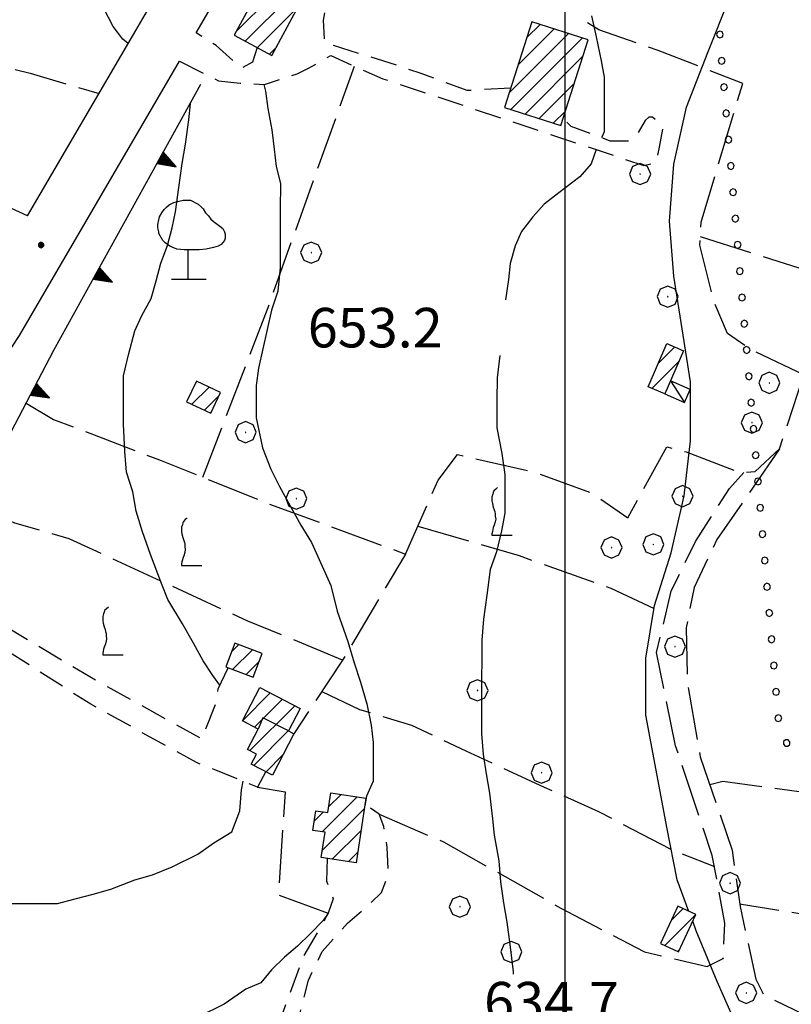
# Model space of a CAD drawing. Extents: x 2594215 to 2599039, y 4452505 to 4455963.
# Drawn here: x 2594897 to 2595043, y 4455289 to 4455476 of the extents above; entities that cross this region are included whole.
import ezdxf

# ---------------------------------------------------------------- set-up
doc = ezdxf.new("R2010")
doc.units = 0
doc.header["$LTSCALE"] = 5
doc.header["$MEASUREMENT"] = 0
for name, pattern in [('107', [1.5, 1, -0.5]), ('506', [5, 2.5, 2.5]), ('701', [2.5, 2, -0.5]), ('901', [0])]:
    doc.linetypes.add(name, pattern=pattern)
for name, color, linetype in [('10100000', 2, 'Continuous'), ('10700000', 1, '107'), ('20100000', 2, 'Continuous'), ('20110000', 1, 'Continuous'), ('20700000', 2, 'Continuous'), ('50600000', 2, '506'), ('70100000', 1, '701'), ('70400000', 1, 'Continuous'), ('71600000', 1, 'Continuous'), ('71700000', 1, 'Continuous'), ('80100000', 13, 'Continuous'), ('80200000', 1, 'Continuous'), ('80400000', 1, 'Continuous'), ('90100000', 240, '901'), ('91600000', 1, 'Continuous'), ('A0140000', 2, 'Continuous'), ('C2010000', 1, 'Continuous'), ('CORNICE', 1, 'Continuous')]:
    doc.layers.add(name, color=color, linetype=linetype)
doc.styles.get("Standard").update_dxf_attribs({"font": 'romans.shx'})

# ---------------------------------------------------------------- blocks, each defined once
blk = doc.blocks.new('CAMP_9495299D')
at = {"layer": 'C2010000', "linetype": 'Continuous'}
for p, q in [((2594936.855, 4455355.88), (2594938.191, 4455357.216)), ((2594937.02, 4455352.51), (2594940.756, 4455356.246)), ((2594939.585, 4455351.54), (2594942.029, 4455353.983))]:
    blk.add_line(p, q, dxfattribs=at)
blk = doc.blocks.new('CAMP_81323841')
at = {"layer": 'C2010000', "linetype": 'Continuous'}
for p, q in [((2594938.877, 4455342.801), (2594944.136, 4455348.06)), ((2594941.185, 4455341.574), (2594946.458, 4455346.847)), ((2594940.28, 4455337.133), (2594948.781, 4455345.634)), ((2594941.023, 4455334.34), (2594947.603, 4455340.92)), ((2594943.345, 4455333.127), (2594946.545, 4455336.327))]:
    blk.add_line(p, q, dxfattribs=at)
blk = doc.blocks.new('CAMP_A5473966')
at = {"layer": 'C2010000', "linetype": 'Continuous'}
for p, q in [((2594954.002, 4455321.735), (2594960.636, 4455328.369)), ((2594955.248, 4455326.516), (2594957.563, 4455328.832)), ((2594952.481, 4455323.749), (2594954.244, 4455325.513)), ((2594954.002, 4455318.199), (2594961.991, 4455326.189)), ((2594955.894, 4455316.556), (2594961.366, 4455322.028)), ((2594958.968, 4455316.094), (2594960.74, 4455317.866))]:
    blk.add_line(p, q, dxfattribs=at)
blk = doc.blocks.new('TRIANG1')
at = {"linetype": 'Continuous'}
for p, q in [((0, 0.7), (-0.25, 0)), ((0, 0.256), (-0.115, 0.379)), ((-0.115, 0.379), (0, 0.289)), ((0, 0.289), (-0.106, 0.404)), ((-0.106, 0.404), (0, 0.322)), ((0, 0.322), (-0.099, 0.423)), ((-0.099, 0.423), (0, 0.354)), ((0, 0.354), (-0.089, 0.45)), ((-0.089, 0.45), (0, 0.381)), ((0, 0.381), (-0.08, 0.477)), ((-0.08, 0.477), (0, 0.42)), ((0, 0.42), (-0.07, 0.503)), ((-0.07, 0.503), (0, 0.453)), ((0, 0.453), (-0.06, 0.531)), ((-0.06, 0.531), (0, 0.494)), ((0, 0.494), (-0.05, 0.561)), ((-0.05, 0.561), (0, 0.526)), ((0, 0.526), (-0.042, 0.582)), ((-0.042, 0.582), (0, 0.555)), ((0, 0.555), (-0.034, 0.604)), ((-0.034, 0.604), (0, 0.585)), ((0, 0.585), (-0.027, 0.623)), ((-0.027, 0.623), (0, 0.612)), ((0, 0.612), (-0.021, 0.642)), ((-0.021, 0.642), (0, 0.642)), ((-0.013, 0.663), (0, 0.674)), ((0, 0.642), (-0.013, 0.663)), ((0.25, 0), (0, 0.7)), ((0, 0.7), (0, 0)), ((0, 0.674), (0, 0.685)), ((0, 0.685), (0, 0.674)), ((0, 0.674), (0, 0.685)), ((0, 0.674), (0, 0.685)), ((0, 0.685), (0, 0.674)), ((0, 0.674), (0, 0.685)), ((0.013, 0.663), (0, 0.674)), ((0, 0.642), (0.013, 0.663)), ((0, 0.612), (0.021, 0.642)), ((0.021, 0.642), (0, 0.642)), ((0, 0.585), (0.027, 0.623)), ((0.027, 0.623), (0, 0.612)), ((0, 0.555), (0.034, 0.604)), ((0.034, 0.604), (0, 0.585)), ((0, 0.526), (0.042, 0.582)), ((0.042, 0.582), (0, 0.555)), ((0, 0.494), (0.05, 0.561)), ((0.05, 0.561), (0, 0.526)), ((0, 0.453), (0.06, 0.531)), ((0.06, 0.531), (0, 0.494)), ((0, 0.42), (0.07, 0.503)), ((0.07, 0.503), (0, 0.453)), ((0, 0.381), (0.08, 0.477)), ((0.08, 0.477), (0, 0.42)), ((0, 0.354), (0.089, 0.45)), ((0.089, 0.45), (0, 0.381)), ((0, 0.322), (0.099, 0.423)), ((0.099, 0.423), (0, 0.354)), ((0, 0.289), (0.106, 0.404)), ((0.106, 0.404), (0, 0.322)), ((0, 0.256), (0.115, 0.379)), ((0.115, 0.379), (0, 0.289)), ((-0.25, 0), (0.25, 0)), ((-0.215, 0), (-0.236, 0.038)), ((-0.236, 0.038), (-0.178, 0)), ((-0.178, 0), (-0.227, 0.065)), ((-0.227, 0.065), (-0.141, 0)), ((-0.141, 0), (-0.218, 0.09)), ((-0.218, 0.09), (-0.111, 0)), ((-0.111, 0), (-0.209, 0.114)), ((-0.209, 0.114), (-0.072, 0)), ((-0.072, 0), (-0.201, 0.138)), ((-0.201, 0.138), (-0.042, 0)), ((-0.042, 0), (-0.192, 0.162)), ((-0.192, 0.162), (0, 0)), ((0, 0), (-0.182, 0.19)), ((-0.182, 0.19), (0, 0.038)), ((0, 0.038), (-0.172, 0.218)), ((-0.172, 0.218), (0, 0.077)), ((0, 0.077), (-0.162, 0.246)), ((-0.162, 0.246), (0, 0.112)), ((0, 0.112), (-0.152, 0.274)), ((-0.152, 0.274), (0, 0.147)), ((0, 0.147), (-0.143, 0.301)), ((-0.143, 0.301), (0, 0.182)), ((0, 0.182), (-0.134, 0.325)), ((-0.134, 0.325), (0, 0.215)), ((0, 0.215), (-0.125, 0.349)), ((-0.125, 0.349), (0, 0.256)), ((0, 0.215), (0.125, 0.349)), ((0.125, 0.349), (0, 0.256)), ((0, 0.182), (0.134, 0.325)), ((0.134, 0.325), (0, 0.215)), ((0, 0.147), (0.143, 0.301)), ((0.143, 0.301), (0, 0.182)), ((0, 0.112), (0.152, 0.274)), ((0.152, 0.274), (0, 0.147)), ((0, 0.077), (0.162, 0.246)), ((0.162, 0.246), (0, 0.112)), ((0, 0.038), (0.172, 0.218)), ((0.172, 0.218), (0, 0.077)), ((0, 0), (0.182, 0.19)), ((0.182, 0.19), (0, 0.038)), ((0.192, 0.162), (0, 0)), ((0.042, 0), (0.192, 0.162)), ((0.201, 0.138), (0.042, 0)), ((0.072, 0), (0.201, 0.138)), ((0.209, 0.114), (0.072, 0)), ((0.111, 0), (0.209, 0.114)), ((0.218, 0.09), (0.111, 0)), ((0.141, 0), (0.218, 0.09)), ((0.227, 0.065), (0.141, 0)), ((0.178, 0), (0.227, 0.065)), ((0.236, 0.038), (0.178, 0)), ((0.215, 0), (0.236, 0.038))]:
    blk.add_line(p, q, dxfattribs=at)
blk = doc.blocks.new('VITE1')
at = {"linetype": 'Continuous'}
for p, q in [((-0.331, 0.794), (-0.349, 0.722)), ((-0.313, 0.848), (-0.331, 0.794)), ((-0.241, 0.92), (-0.313, 0.848)), ((-0.169, 0.974), (-0.241, 0.92)), ((-0.349, 0.722), (-0.385, 0.631)), ((-0.385, 0.631), (-0.385, 0.559)), ((-0.385, 0.559), (-0.385, 0.469)), ((-0.385, 0.469), (-0.367, 0.379)), ((-0.367, 0.379), (-0.331, 0.235)), ((-0.331, 0.235), (-0.295, 0.127)), ((-0.295, 0.127), (-0.277, 0.055)), ((-0.277, 0.055), (-0.259, -0.017)), ((-0.259, -0.324), (-0.295, -0.45)), ((-0.259, -0.017), (-0.259, -0.107)), ((-0.259, -0.107), (-0.241, -0.215)), ((-0.241, -0.215), (-0.259, -0.324)), ((-0.367, -0.684), (-0.385, -0.774)), ((-0.349, -0.612), (-0.367, -0.684)), ((-0.331, -0.54), (-0.349, -0.612)), ((-0.295, -0.45), (-0.331, -0.54)), ((-0.385, -0.774), (-0.385, -0.828)), ((-0.385, -0.828), (0.389, -0.828))]:
    blk.add_line(p, q, dxfattribs=at)
blk = doc.blocks.new('CERCHIO1')
at = {"linetype": 'Continuous'}
for p, q in [((0.003, 0.398), (-0.28, 0.28)), ((0.286, 0.28), (0.003, 0.398)), ((-0.28, 0.28), (-0.397, -0.002)), ((0, 0), (-0.002, -0.003)), ((0.002, 0.002), (0, 0)), ((0.005, 0.003), (0.002, 0.002)), ((0.009, 0.003), (0.005, 0.003)), ((0.011, 0.001), (0.009, 0.003)), ((0.013, -0.001), (0.011, 0.001)), ((0.403, -0.002), (0.286, 0.28)), ((-0.397, -0.002), (-0.28, -0.285)), ((-0.28, -0.285), (0.003, -0.402)), ((-0.002, -0.003), (-0.002, -0.006)), ((-0.002, -0.006), (0, -0.009)), ((0, -0.009), (0.002, -0.011)), ((0.002, -0.011), (0.005, -0.013)), ((0.003, -0.402), (0.286, -0.285)), ((0.005, -0.013), (0.009, -0.012)), ((0.009, -0.012), (0.011, -0.011)), ((0.011, -0.011), (0.013, -0.008)), ((0.014, -0.005), (0.013, -0.001)), ((0.013, -0.008), (0.014, -0.005)), ((0.286, -0.285), (0.403, -0.002))]:
    blk.add_line(p, q, dxfattribs=at)
blk = doc.blocks.new('CAMP_C1DE0983')
at = {"layer": 'C2010000', "linetype": 'Continuous'}
for p, q in [((2595020.124, 4455304.983), (2595022.339, 4455307.199)), ((2595018.9, 4455300.224), (2595024.752, 4455306.076)), ((2595021.313, 4455299.101), (2595021.711, 4455299.5))]:
    blk.add_line(p, q, dxfattribs=at)
blk = doc.blocks.new('CAMP_978BEBBD')
at = {"layer": 'C2010000', "linetype": 'Continuous'}
for p, q in [((2594941.847, 4455481.054), (2594944.755, 4455483.962)), ((2594937.696, 4455473.368), (2594947.05, 4455482.722)), ((2594939.408, 4455471.544), (2594949.346, 4455481.482)), ((2594941.704, 4455470.304), (2594949.376, 4455477.977)), ((2594944, 4455469.065), (2594945.225, 4455470.29))]:
    blk.add_line(p, q, dxfattribs=at)
blk = doc.blocks.new('CAMP_47EDD9E5')
at = {"layer": 'C2010000', "linetype": 'Continuous'}
for p, q in [((2594992.77, 4455472.229), (2594995.253, 4455474.712)), ((2594989.432, 4455461.819), (2595000.608, 4455472.995)), ((2594991.101, 4455467.024), (2594997.93, 4455473.853)), ((2594989.725, 4455458.576), (2595003.285, 4455472.136)), ((2594992.402, 4455457.718), (2595003.384, 4455468.7)), ((2594995.078, 4455456.859), (2595001.715, 4455463.495)), ((2594997.755, 4455456), (2595000.046, 4455458.291))]:
    blk.add_line(p, q, dxfattribs=at)
blk = doc.blocks.new('CAMP_A11434E2')
at = {"layer": 'C2010000', "linetype": 'Continuous'}
for p, q in [((2594929.309, 4455402.761), (2594932.557, 4455406.008)), ((2594930.148, 4455407.135), (2594930.155, 4455407.142)), ((2594931.712, 4455401.627), (2594934.371, 4455404.286))]:
    blk.add_line(p, q, dxfattribs=at)
blk = doc.blocks.new('CAMP_7DD9E241')
at = {"layer": 'C2010000', "linetype": 'Continuous'}
for p, q in [((2595017.575, 4455410.417), (2595020.772, 4455413.615)), ((2595016.443, 4455405.751), (2595021.59, 4455410.897))]:
    blk.add_line(p, q, dxfattribs=at)
blk = doc.blocks.new('OLIVO1')
at = {"linetype": 'Continuous'}
for p, q in [((-0.611, 1.232), (-0.551, 1.292)), ((-0.551, 1.292), (-0.491, 1.352)), ((-0.491, 1.352), (-0.371, 1.412)), ((-0.371, 1.412), (-0.311, 1.432)), ((-0.311, 1.432), (-0.131, 1.472)), ((-0.131, 1.472), (0.049, 1.472)), ((0.049, 1.472), (0.249, 1.372)), ((0.249, 1.372), (0.329, 1.292)), ((0.329, 1.292), (0.369, 1.252)), ((0.369, 1.252), (0.429, 1.152)), ((-0.751, 0.972), (-0.731, 1.052)), ((-0.731, 1.052), (-0.671, 1.152)), ((-0.671, 1.152), (-0.611, 1.232)), ((0.429, 1.152), (0.509, 1.072)), ((0.509, 1.072), (0.569, 0.992)), ((-0.771, 0.852), (-0.751, 0.972)), ((-0.771, 0.772), (-0.771, 0.852)), ((-0.751, 0.672), (-0.771, 0.772)), ((0.569, 0.992), (0.629, 0.932)), ((0.629, 0.932), (0.689, 0.892)), ((0.689, 0.892), (0.789, 0.812)), ((0.789, 0.812), (0.869, 0.752)), ((0.869, 0.752), (0.909, 0.672)), ((-0.751, 0.632), (-0.751, 0.672)), ((-0.711, 0.572), (-0.751, 0.632)), ((-0.651, 0.452), (-0.711, 0.572)), ((0.909, 0.672), (0.929, 0.612)), ((0.929, 0.512), (0.909, 0.452)), ((0.929, 0.612), (0.929, 0.512)), ((-0.591, 0.392), (-0.651, 0.452)), ((-0.471, 0.312), (-0.591, 0.392)), ((-0.291, 0.232), (-0.471, 0.312)), ((0.629, 0.272), (0.449, 0.232)), ((0.749, 0.312), (0.629, 0.272)), ((0.829, 0.352), (0.749, 0.312)), ((0.909, 0.452), (0.829, 0.352)), ((-0.111, 0.212), (-0.291, 0.232)), ((-0.011, 0.212), (-0.111, 0.212)), ((-0.011, -0.528), (-0.011, 0.212)), ((0.069, 0.212), (-0.011, 0.212)), ((0.269, 0.212), (0.069, 0.212)), ((0.449, 0.232), (0.269, 0.212)), ((-0.431, -0.528), (0.449, -0.528))]:
    blk.add_line(p, q, dxfattribs=at)
blk = doc.blocks.new('CERCHIO5')
at = {"linetype": 'Continuous'}
for p, q in [((-0.196, 0.064), (-0.206, 0.001)), ((-0.206, 0.001), (-0.196, -0.062)), ((-0.003, -0.202), (-0.206, 0.001)), ((-0.206, 0.001), (-0.003, 0.001)), ((-0.196, -0.062), (0.022, 0.2)), ((-0.168, 0.12), (-0.196, 0.064)), ((0.162, -0.118), (-0.196, 0.064)), ((-0.196, 0.064), (0.19, -0.062)), ((-0.183, 0.032), (-0.184, 0.013)), ((-0.184, 0.013), (-0.184, -0.047)), ((-0.18, 0.058), (-0.183, 0.032)), ((-0.167, 0.093), (-0.182, 0.091)), ((-0.182, 0.091), (-0.092, 0.063)), ((-0.152, 0.092), (-0.18, 0.058)), ((-0.158, 0.051), (-0.172, 0.001)), ((-0.172, 0.001), (-0.165, -0.077)), ((-0.168, -0.118), (0.094, 0.177)), ((-0.123, 0.166), (-0.168, 0.12)), ((0.19, -0.062), (-0.168, 0.12)), ((-0.168, 0.12), (0, 0)), ((0, 0), (-0.168, -0.118)), ((-0.152, 0.092), (-0.167, 0.093)), ((-0.166, 0.023), (-0.083, 0.112)), ((-0.122, -0.02), (-0.166, 0.023)), ((-0.072, 0.156), (-0.158, 0.051)), ((-0.138, 0.053), (-0.158, -0.016)), ((-0.142, 0.108), (-0.152, 0.092)), ((-0.126, 0.022), (-0.152, 0.092)), ((-0.127, 0.089), (-0.145, 0)), ((-0.145, 0), (-0.12, -0.069)), ((-0.092, 0.063), (-0.144, 0.144)), ((-0.144, 0.144), (-0.002, 0.069)), ((-0.105, 0.116), (-0.142, 0.108)), ((-0.076, 0.082), (-0.138, 0.053)), ((-0.072, 0.156), (-0.127, 0.089)), ((-0.127, 0.089), (-0.123, 0.112)), ((-0.11, -0.009), (-0.127, 0.089)), ((-0.091, -0.032), (-0.126, 0.022)), ((-0.066, 0.194), (-0.123, 0.166)), ((0.06, 0.194), (-0.123, -0.164)), ((-0.123, -0.164), (-0.066, 0.194)), ((-0.003, -0.202), (-0.123, 0.166)), ((-0.123, 0.166), (0.162, -0.118)), ((-0.123, 0.112), (-0.114, 0.138)), ((-0.084, 0.048), (-0.122, -0.02)), ((-0.114, 0.138), (-0.098, 0.178)), ((-0.072, 0.156), (-0.105, 0.116)), ((-0.098, 0.178), (-0.082, 0.172)), ((-0.022, 0.154), (-0.084, 0.048)), ((-0.083, 0.112), (0.009, 0.101)), ((-0.082, 0.172), (-0.032, 0.175)), ((-0.05, 0.134), (-0.076, 0.082)), ((0.022, 0.2), (-0.072, 0.156)), ((-0.032, 0.175), (-0.072, 0.156)), ((-0.003, 0.152), (-0.072, 0.156)), ((-0.051, 0.061), (-0.07, -0.008)), ((-0.068, -0.179), (0.035, 0.008)), ((-0.003, 0.204), (-0.066, 0.194)), ((-0.066, 0.194), (0.116, -0.164)), ((0.012, 0.149), (-0.051, 0.112)), ((-0.051, 0.112), (-0.051, 0.061)), ((-0.016, 0.097), (-0.051, 0.061)), ((-0.051, 0.061), (-0.016, 0.097)), ((-0.04, 0.124), (-0.05, 0.134)), ((-0.032, 0.175), (-0.04, 0.124)), ((0.01, 0.186), (-0.032, 0.175)), ((0, 0.174), (-0.032, 0.175)), ((-0.032, 0.175), (0.012, 0.149)), ((0.006, 0.054), (-0.026, -0.018)), ((0.061, 0.125), (-0.022, 0.154)), ((-0.016, 0.097), (0.034, 0.11)), ((0.065, 0.085), (-0.016, 0.097)), ((-0.003, 0.001), (-0.003, 0.204)), ((0.06, 0.194), (-0.003, 0.204)), ((-0.003, 0.001), (0.06, 0.194)), ((0.116, 0.166), (-0.003, -0.202)), ((0.058, 0.137), (-0.003, 0.152)), ((-0.003, 0.001), (0.197, 0.001)), ((-0.003, 0.001), (-0.003, -0.202)), ((-0.002, 0.069), (0.042, 0.197)), ((0.042, 0.16), (0, 0.174)), ((0.072, 0.053), (0.002, -0.036)), ((0.067, 0.043), (0.006, 0.054)), ((0.009, 0.101), (0.072, 0.053)), ((0.034, 0.11), (0.01, 0.186)), ((0.026, -0.083), (0.079, 0.072)), ((0.147, 0.135), (0.033, 0.066)), ((0.033, 0.066), (0.19, 0.064)), ((0.034, 0.11), (0.093, 0.094)), ((0.074, -0.087), (0.034, 0.11)), ((0.035, 0.008), (0.147, 0.135)), ((0.094, 0.177), (0.038, -0.196)), ((0.042, 0.197), (0.067, 0.101)), ((0.107, 0.137), (0.042, 0.16)), ((0.051, -0.062), (0.106, 0.031)), ((0.118, 0.117), (0.058, 0.137)), ((0.116, 0.166), (0.06, 0.194)), ((0.06, -0.192), (0.116, 0.166)), ((0.162, 0.12), (0.06, -0.192)), ((0.079, 0.072), (0.061, 0.125)), ((0.119, 0.036), (0.065, 0.085)), ((0.065, -0.017), (0.067, 0.043)), ((0.067, 0.101), (0.08, 0.184)), ((0.08, 0.184), (0.195, -0.034)), ((0.093, 0.094), (0.124, 0.053)), ((0.14, 0.07), (0.097, -0.076)), ((0.106, 0.031), (0.14, 0.105)), ((0.158, 0.109), (0.107, 0.137)), ((0.162, 0.12), (0.116, 0.166)), ((0.116, -0.164), (0.162, 0.12)), ((0.116, -0.06), (0.119, 0.036)), ((0.156, 0.064), (0.118, 0.117)), ((0.124, 0.053), (0.124, 0.053)), ((0.124, 0.053), (0.128, -0.03)), ((0.131, -0.07), (0.156, 0.001)), ((0.14, 0.105), (0.14, 0.07)), ((0.162, 0.044), (0.156, 0.064)), ((0.156, 0.001), (0.162, 0.044)), ((0.174, 0.064), (0.158, 0.109)), ((0.19, 0.064), (0.162, 0.12)), ((0.19, 0.064), (0.173, -0.096)), ((0.182, -0.008), (0.174, 0.064)), ((0.2, 0.001), (0.19, 0.064)), ((0.19, -0.062), (0.2, 0.001)), ((-0.196, -0.062), (-0.168, -0.118)), ((0.173, -0.096), (-0.196, -0.062)), ((-0.184, -0.047), (-0.165, -0.099)), ((-0.168, -0.118), (-0.123, -0.164)), ((-0.165, -0.077), (-0.13, -0.127)), ((-0.165, -0.099), (-0.12, -0.15)), ((-0.158, -0.016), (-0.117, -0.042)), ((-0.15, -0.04), (-0.156, -0.11)), ((-0.156, -0.11), (-0.106, -0.134)), ((-0.122, -0.02), (-0.15, -0.04)), ((-0.13, -0.127), (-0.06, -0.146)), ((-0.125, -0.057), (-0.108, -0.025)), ((-0.101, -0.082), (-0.125, -0.057)), ((-0.123, -0.164), (-0.066, -0.192)), ((-0.108, -0.025), (-0.122, -0.02)), ((-0.12, -0.069), (-0.087, -0.093)), ((-0.12, -0.15), (-0.06, -0.163)), ((-0.117, -0.042), (-0.078, -0.017)), ((-0.101, -0.082), (-0.11, -0.009)), ((-0.106, -0.134), (-0.093, -0.156)), ((-0.003, -0.094), (-0.101, -0.082)), ((-0.083, -0.14), (-0.101, -0.082)), ((-0.064, -0.045), (-0.097, -0.097)), ((-0.097, -0.097), (0.026, -0.134)), ((-0.093, -0.156), (-0.091, -0.18)), ((-0.054, -0.075), (-0.091, -0.032)), ((-0.091, -0.18), (-0.054, -0.075)), ((-0.087, -0.093), (-0.028, -0.126)), ((-0.034, -0.151), (-0.083, -0.14)), ((-0.07, -0.008), (-0.042, -0.049)), ((0.038, -0.196), (-0.068, -0.179)), ((-0.066, -0.192), (-0.003, -0.202)), ((0.097, -0.076), (-0.064, -0.045)), ((-0.06, -0.146), (0.011, -0.159)), ((-0.06, -0.163), (-0.032, -0.185)), ((0.002, -0.036), (-0.054, -0.075)), ((0.051, -0.062), (-0.054, -0.075)), ((-0.054, -0.075), (0.051, -0.062)), ((-0.054, -0.075), (-0.049, -0.182)), ((-0.049, -0.182), (0.026, -0.083)), ((-0.042, -0.049), (0.014, -0.064)), ((0.048, -0.128), (-0.034, -0.151)), ((-0.032, -0.185), (0.04, -0.182)), ((-0.028, -0.126), (0.048, -0.128)), ((-0.026, -0.018), (0.022, -0.048)), ((0.136, -0.106), (-0.003, -0.094)), ((-0.003, -0.202), (0.06, -0.192)), ((0.011, -0.159), (0.044, -0.153)), ((0.014, -0.064), (0.048, -0.061)), ((0.022, -0.048), (0.075, -0.075)), ((0.026, -0.134), (0.074, -0.087)), ((0.128, -0.03), (0.035, -0.054)), ((0.035, -0.054), (0.048, -0.128)), ((0.04, -0.182), (0.062, -0.176)), ((0.044, -0.153), (0.098, -0.127)), ((0.048, -0.061), (0.065, -0.017)), ((0.048, -0.128), (0.107, -0.112)), ((0.128, -0.03), (0.051, -0.062)), ((0.06, -0.192), (0.116, -0.164)), ((0.062, -0.176), (0.095, -0.16)), ((0.075, -0.075), (0.152, -0.078)), ((0.095, -0.16), (0.119, -0.147)), ((0.098, -0.127), (0.131, -0.07)), ((0.107, -0.112), (0.116, -0.06)), ((0.116, -0.164), (0.162, -0.118)), ((0.119, -0.147), (0.136, -0.106)), ((0.195, -0.034), (0.128, -0.03)), ((0.152, -0.078), (0.175, -0.074)), ((0.162, -0.118), (0.19, -0.062)), ((0.175, -0.074), (0.182, -0.008))]:
    blk.add_line(p, q, dxfattribs=at)
blk = doc.blocks.new('PALL0013')
at = {"linetype": 'Continuous'}
for p, q in [((-0.092, 0.1), (-0.13, 0.008)), ((-0.13, 0.008), (-0.092, -0.084)), ((0, 0.138), (-0.092, 0.1)), ((0.092, 0.1), (0, 0.138)), ((0.13, 0.008), (0.092, 0.1)), ((0.092, -0.084), (0.13, 0.008)), ((-0.092, -0.084), (0, -0.122)), ((0, -0.122), (0.092, -0.084))]:
    blk.add_line(p, q, dxfattribs=at)

msp = doc.modelspace()

# ---------------------------------------------------------------- linework, layer by layer
at = {"layer": '10100000', "linetype": 'Continuous', "flags": 128}
for points in [[(2594898.18, 4455438.44), (2594918.25, 4455472.8), (2594945.2, 4455519.05), (2594966.53, 4455557.05)], [(2594930.08, 4455473.11), (2594947.83, 4455503.57)], [(2594873.15, 4455380.13), (2594896.62, 4455415.8), (2594926.94, 4455467.73)]]:
    msp.add_lwpolyline(points, dxfattribs=at)
at = {"layer": '10700000', "linetype": '107', "flags": 128}
for points in [[(2594989.69, 4455462.61), (2594981.44, 4455462.17), (2594972.75, 4455465.41), (2594964.28, 4455468.18), (2594954.44, 4455471.19), (2594954.23, 4455475.54), (2594954.93, 4455479.43), (2594955.85, 4455481.49), (2594955.85, 4455482.63), (2594955.88, 4455483.85)], [(2594898.18, 4455438.44), (2594887.36, 4455443.37), (2594873.83, 4455447.02), (2594873.06, 4455448.96), (2594874.63, 4455456.44), (2594875.68, 4455464.17), (2594875.31, 4455468.3), (2594872.1, 4455471.67), (2594868.36, 4455474.26), (2594867.12, 4455475.47)], [(2594941.66, 4455470.33), (2594940.8, 4455467.58), (2594938.73, 4455466.38), (2594933.92, 4455470.69), (2594930.08, 4455473.11)], [(2594926.94, 4455467.73), (2594934.33, 4455464.04), (2594938.45, 4455463.57), (2594943.03, 4455463.33), (2594949.22, 4455465.37), (2594951.52, 4455466.51), (2594955.64, 4455468.79), (2594965.48, 4455464.41), (2595014.89, 4455448), (2595017.19, 4455448.46), (2595017.88, 4455451.43), (2595018.58, 4455455.32), (2595016.52, 4455457.16), (2595015.84, 4455457.16), (2595015.15, 4455456.48), (2595013.54, 4455453.73), (2595012.16, 4455452.59), (2595008.5, 4455452.6), (2595001.17, 4455455.37), (2594999.6, 4455456.9)], [(2594873.15, 4455380.13), (2594874.86, 4455376.69), (2594878.12, 4455375.65), (2594878.8, 4455372.38), (2594881.71, 4455368.07), (2594889.78, 4455363.23), (2594911.76, 4455350.09), (2594931.16, 4455339.37), (2594933.93, 4455346.24), (2594934.29, 4455348.82), (2594936.19, 4455352.83)], [(2594943.31, 4455333.15), (2594941.75, 4455330.23), (2594930.2, 4455334.86), (2594910.13, 4455345.92), (2594891.02, 4455358.11), (2594876.4, 4455366.08), (2594878.51, 4455357.84), (2594881.51, 4455341.36), (2594881.47, 4455329.16), (2594879.62, 4455319.71), (2594878.67, 4455309.04), (2594873.03, 4455310.46)], [(2594939.4, 4455254.98), (2594939.16, 4455258.46), (2594940.98, 4455265.42), (2594945.79, 4455277.53), (2594949.43, 4455285.91), (2594951.39, 4455293.64), (2594953.98, 4455299.05), (2594958.77, 4455304.46), (2594962.39, 4455307.54), (2594965.24, 4455310.24), (2594966.54, 4455313.72), (2594966.3, 4455318.75), (2594965.66, 4455322.75), (2594964.77, 4455325.08), (2594963.1, 4455326.24), (2594962.09, 4455326.82)], [(2594954.93, 4455316.7), (2594954.82, 4455312.38), (2594956.07, 4455309.07), (2594955.1, 4455306.36), (2594953.92, 4455304.13), (2594950.32, 4455298.03), (2594945.21, 4455283.77), (2594941.57, 4455274.75), (2594937.8, 4455265.99), (2594936.24, 4455261.35), (2594935.72, 4455259.16), (2594934.08, 4455256.71)]]:
    msp.add_lwpolyline(points, dxfattribs=at)
at = {"layer": '20100000', "linetype": 'Continuous', "flags": 128}
for points in [[(2594943.72, 4455484.52), (2594937.32, 4455472.67), (2594944.44, 4455468.83), (2594950.83, 4455480.68)], [(2594993.72, 4455475.2), (2594988.52, 4455458.96), (2594999.17, 4455455.55), (2595004.37, 4455471.79)], [(2595015.7, 4455406.07), (2595019.24, 4455414.28), (2595022.45, 4455412.89), (2595018.91, 4455404.69)], [(2594928.31, 4455403.23), (2594932.86, 4455401.08), (2594934.71, 4455405), (2594930.15, 4455407.14)], [(2594935.76, 4455352.99), (2594940.91, 4455351.04), (2594942.62, 4455355.54), (2594937.46, 4455357.49)], [(2594948.64, 4455340.34), (2594944.55, 4455332.5), (2594940.56, 4455334.58), (2594941.54, 4455336.47), (2594939.84, 4455337.36), (2594941.85, 4455341.22), (2594938.87, 4455342.78), (2594942.16, 4455349.09), (2594949.79, 4455345.11), (2594947.59, 4455340.9)], [(2594962.28, 4455328.12), (2594960.44, 4455315.87), (2594953.8, 4455316.87), (2594954.52, 4455321.66), (2594952.22, 4455322), (2594952.78, 4455325.73), (2594955.08, 4455325.39), (2594955.64, 4455329.12)], [(2595021.37, 4455307.65), (2595018.09, 4455300.6), (2595021.49, 4455299.02), (2595024.77, 4455306.07)]]:
    msp.add_lwpolyline(points, close=True, dxfattribs=at)
at = {"layer": '20110000', "linetype": 'Continuous', "flags": 128}
msp.add_lwpolyline([(2594947.59, 4455340.9), (2594942.75, 4455343.33), (2594941.85, 4455341.22)], dxfattribs=at)
at = {"layer": '20700000', "linetype": 'Continuous', "flags": 128}
msp.add_lwpolyline([(2595019.98, 4455407.17), (2595018.91, 4455404.69), (2595022.64, 4455403.08), (2595023.71, 4455405.56)], close=True, dxfattribs=at)
at = {"layer": '50600000', "linetype": '506', "flags": 128}
msp.add_lwpolyline([(2594881.86, 4455372.36), (2594903.15, 4455413), (2594930.97, 4455463.38)], dxfattribs=at)
at = {"layer": '70100000', "linetype": '701', "flags": 128}
for points in [[(2595045.22, 4455408.31), (2595035.08, 4455413.15), (2595030.74, 4455416.14), (2595028.24, 4455422.1), (2595025.52, 4455432.87), (2595025.76, 4455437.22), (2595033.63, 4455463.53), (2595017.62, 4455469.76), (2595006.4, 4455473.69), (2595004.12, 4455475.07), (2595009.56, 4455494.31), (2595024.4, 4455537.89), (2595036.44, 4455560.5), (2595041.34, 4455565.98), (2595042.89, 4455572.69), (2595042.89, 4455574.99)], [(2594871.51, 4455472.07), (2594898.64, 4455465.48), (2594911.71, 4455461.61)], [(2594931.37, 4455388.92), (2594943.97, 4455421.76), (2594960.1, 4455466.81)], [(2595025.61, 4455434.55), (2595054.91, 4455425.23), (2595083.88, 4455415.99)], [(2594969.78, 4455374.37), (2594975.92, 4455388.38), (2594979.6, 4455393.25), (2594994.23, 4455389.85), (2595005.2, 4455385.86), (2595011.89, 4455381.26), (2595019.25, 4455394.66), (2595022.91, 4455393.73), (2595033.27, 4455389.74), (2595036.01, 4455390.03), (2595040.6, 4455394.29), (2595045.22, 4455408.31), (2595058.32, 4455404.61), (2595075.69, 4455397.85), (2595086.61, 4455394.86)], [(2594897.89, 4455402.95), (2594903.06, 4455399.88), (2594923.17, 4455392.2), (2594943.88, 4455383.9), (2594969.78, 4455374.37), (2594957.83, 4455354.28), (2594948.64, 4455340.34)], [(2595040.6, 4455394.29), (2595035.5, 4455386.88), (2595028.76, 4455377.14), (2595024.46, 4455368.01), (2595022.91, 4455360.39), (2595023.19, 4455349.71), (2595025.58, 4455335.98), (2595031.63, 4455318.27), (2595033.13, 4455307.59), (2595036.13, 4455293.86), (2595037.65, 4455290.8), (2595054.1, 4455282.82), (2595072.37, 4455274.53), (2595086.08, 4455266.87), (2595098.86, 4455257.68), (2595107.79, 4455251.95)], [(2594964.77, 4455325.08), (2594976.95, 4455319.86), (2594999.18, 4455307.29), (2595015.02, 4455299), (2595026.9, 4455296.22), (2595029.96, 4455297.74), (2595030.28, 4455304.45), (2595027.88, 4455317.27), (2595020.93, 4455338.03), (2595017.32, 4455355.73), (2595020.1, 4455367.31), (2595024.7, 4455376.75), (2595031.14, 4455386.8), (2595033.86, 4455389.8)], [(2594957.83, 4455354.28), (2594939.92, 4455361.66), (2594906.05, 4455377.24), (2594895.75, 4455380.24), (2594887.83, 4455383.76)], [(2594972.08, 4455379.62), (2594991.28, 4455374.07), (2595008.65, 4455367.92), (2595019.08, 4455363.06)], [(2594953.9, 4455348.33), (2594961.07, 4455344.95), (2594970.91, 4455341.94), (2594981.2, 4455337.1), (2594996.06, 4455330.19), (2595006.35, 4455325.58), (2595020.07, 4455318.43), (2595028.28, 4455315.16)], [(2595027.38, 4455330.74), (2595029.9, 4455331.36), (2595047.93, 4455328.9), (2595081.55, 4455320.87), (2595110.81, 4455314.99), (2595122.7, 4455312.82), (2595130.02, 4455311.27), (2595131.3, 4455310.96)], [(2594941.75, 4455330.23), (2594946.94, 4455329.3), (2594945.66, 4455309.78), (2594955.1, 4455306.36)], [(2595125.12, 4455285.15), (2595103.15, 4455290.49), (2595072.26, 4455300.2), (2595054.18, 4455304.6), (2595033.06, 4455308.06)]]:
    msp.add_lwpolyline(points, dxfattribs=at)
at = {"layer": '80100000', "linetype": 'Continuous', "flags": 128}
for points in [[(2594917.24, 4455471.08), (2594916.24, 4455471.89), (2594914.42, 4455474.34), (2594912.6, 4455477.7), (2594911.39, 4455481.67), (2594910.18, 4455485.64), (2594910.81, 4455490.82), (2594909.6, 4455494.18), (2594908.39, 4455497.23), (2594906.56, 4455499.98), (2594905.05, 4455502.73), (2594902.92, 4455505.49), (2594900.8, 4455508.85), (2594899.28, 4455511.9), (2594897.46, 4455514.96), (2594895.33, 4455518.62), (2594893.52, 4455524.12), (2594892.62, 4455527.17), (2594891.71, 4455530.22), (2594890.2, 4455534.8), (2594889.77, 4455536.99)], [(2594934.61, 4455349.51), (2594933.27, 4455351.37), (2594931.45, 4455354.12), (2594929.63, 4455357.48), (2594927.5, 4455361.15), (2594924.77, 4455365.73), (2594923.56, 4455368.78), (2594921.44, 4455374.28), (2594919.93, 4455378.55), (2594918.72, 4455382.52), (2594918.12, 4455386.18), (2594916.91, 4455389.85), (2594916.62, 4455393.81), (2594916.33, 4455399), (2594916.35, 4455403.88), (2594916.36, 4455408.15), (2594917.29, 4455412.11), (2594918.52, 4455416.68), (2594919.75, 4455419.42), (2594921.59, 4455422.77), (2594922.51, 4455426.13), (2594923.44, 4455429.48), (2594924.67, 4455432.83), (2594925.59, 4455436.18), (2594926.21, 4455439.23), (2594926.83, 4455443.8), (2594927.46, 4455448.38), (2594928.08, 4455452.04), (2594928.7, 4455456.61), (2594929.02, 4455459.66), (2594929.04, 4455459.88)], [(2594877.88, 4455288.09), (2594877.89, 4455292.06), (2594877.9, 4455295.11), (2594879.43, 4455298.15), (2594881.58, 4455300.89), (2594883.72, 4455303.63), (2594886.77, 4455305.45), (2594889.83, 4455306.66), (2594894.41, 4455308.17), (2594897.76, 4455308.16), (2594900.81, 4455308.16), (2594903.86, 4455308.15), (2594907.22, 4455309.05), (2594910.58, 4455309.96), (2594913.94, 4455310.86), (2594918.52, 4455312.68), (2594921.87, 4455313.58), (2594925.54, 4455315.1), (2594930.42, 4455317.52), (2594933.48, 4455319.65), (2594936.84, 4455321.77), (2594938.38, 4455325.73), (2594938.69, 4455329.7), (2594939.02, 4455331.32)]]:
    msp.add_lwpolyline(points, dxfattribs=at)
at = {"layer": '80200000', "linetype": 'Continuous', "flags": 128}
for points in [[(2595023.46, 4455306.68), (2595021.24, 4455312.62), (2595019.25, 4455322.62), (2595017.26, 4455333.42), (2595015.27, 4455343.82), (2595015.29, 4455354.62), (2595016.9, 4455364.62), (2595020.1, 4455374.62), (2595022.52, 4455385.42), (2595023.73, 4455395.82), (2595023.74, 4455407.01), (2595022.15, 4455417.02), (2595020.56, 4455427.02), (2595019.77, 4455437.42), (2595020.58, 4455448.22), (2595022.99, 4455459.02), (2595027, 4455469.41), (2595031.01, 4455479.41)], [(2595005, 4455476.33), (2595005.9, 4455472.36), (2595006.8, 4455467.78), (2595007.4, 4455464.73), (2595007.39, 4455460.46), (2595007.38, 4455457.41), (2595007.37, 4455454.36), (2595006.86, 4455453.22)], [(2594942.95, 4455463.34), (2594943.26, 4455462.06), (2594943.66, 4455458.8), (2594944.46, 4455454.73), (2594944.86, 4455451.07), (2594945.26, 4455447.81), (2594946.06, 4455444.55), (2594946.04, 4455439.67), (2594946.03, 4455435.6), (2594946.02, 4455432.34), (2594946.01, 4455428.68), (2594945.59, 4455424.2), (2594944.36, 4455420.54), (2594943.54, 4455416.88), (2594942.71, 4455413.22), (2594941.89, 4455409.56), (2594941.47, 4455406.31), (2594941.45, 4455400.2), (2594942.65, 4455394.5), (2594944.27, 4455390.43), (2594945.89, 4455387.17), (2594947.91, 4455383.5), (2594949.94, 4455379.83), (2594951.96, 4455376.57), (2594953.98, 4455372.08), (2594955.6, 4455368.41), (2594956.81, 4455363.53), (2594958.83, 4455357.82), (2594960.04, 4455353.75), (2594961.25, 4455350.08), (2594962.46, 4455346.01), (2594963.26, 4455341.94), (2594963.65, 4455338.68), (2594963.64, 4455335.02), (2594963.63, 4455331.35), (2594962.4, 4455328.51), (2594962.07, 4455326.68)], [(2595005.91, 4455450.99), (2595004.92, 4455448.27), (2595002.77, 4455445.83), (2594998.8, 4455442.8), (2594996.05, 4455440.67), (2594993.9, 4455438.24), (2594991.76, 4455435.5), (2594990.53, 4455432.76), (2594989.61, 4455429.4), (2594989.29, 4455426.35), (2594988.73, 4455422.51)], [(2594987.62, 4455412.01), (2594987.1, 4455407.76), (2594987.09, 4455403.49), (2594987.08, 4455398.3), (2594987.98, 4455393.42), (2594988.58, 4455389.45), (2594988.56, 4455385.49), (2594988.55, 4455382.13), (2594987.93, 4455378.78), (2594987.01, 4455374.82), (2594985.78, 4455371.46), (2594985.15, 4455366.59), (2594984.53, 4455362.01), (2594984.21, 4455358.05), (2594984.2, 4455354.08), (2594984.19, 4455351.03), (2594984.18, 4455347.98), (2594984.17, 4455343.71), (2594984.16, 4455340.36), (2594984.45, 4455336.39), (2594985.05, 4455332.73), (2594985.65, 4455329.07), (2594986.25, 4455324.19), (2594986.54, 4455321.14), (2594987.44, 4455316.25), (2594987.74, 4455312.29), (2594988.33, 4455308.32), (2594988.93, 4455304.66), (2594989.53, 4455300.39), (2594990.13, 4455295.2), (2594990.18, 4455294.81)], [(2594955.1, 4455306.36), (2594954.19, 4455304.93), (2594951.74, 4455302.49), (2594949.29, 4455300.06), (2594946.85, 4455298.03), (2594944.4, 4455295.59), (2594942.35, 4455293.16), (2594939.5, 4455291.95), (2594935.42, 4455289.11), (2594930.53, 4455286.68), (2594927.27, 4455284.25), (2594924.42, 4455282.63), (2594920.34, 4455279.79), (2594917.48, 4455277.36), (2594916.25, 4455274.51), (2594916.24, 4455269.63), (2594917.44, 4455264.74), (2594919.47, 4455261.48), (2594922.72, 4455259.03), (2594925.56, 4455257.8), (2594925.82, 4455257.22)], [(2595039.59, 4455263.4), (2595036.55, 4455272.7), (2595032.81, 4455284.21), (2595028.82, 4455293.41), (2595024.83, 4455303.01), (2595024.17, 4455304.79)]]:
    msp.add_lwpolyline(points, dxfattribs=at)
at = {"layer": '91600000', "linetype": 'Continuous', "flags": 128}
msp.add_lwpolyline([(2595019.98, 4455407.17), (2595022.64, 4455403.08)], dxfattribs=at)
at = {"layer": 'CORNICE', "linetype": 'Continuous', "flags": 128}
msp.add_lwpolyline([(2595000, 4452994.03), (2595000, 4455769.33)], dxfattribs=at)

# ---------------------------------------------------------------- block references
at = {"layer": '50600000', "linetype": 'Continuous'}
for p, xscale, yscale, zscale, rotation in [((2594923.27, 4455449.44), 5.000000001484421, 5.000000001484421, 5.000000001484421, 241.090033520173), ((2594911.19, 4455427.55), 5.000000001484421, 5.000000001484421, 5.000000001484421, 241.090033520173), ((2594899.26, 4455405.58), 5.0000000005044, 5.0000000005044, 5.0000000005044, 242.3562876310322)]:
    msp.add_blockref('TRIANG1', p, dxfattribs=dict(at, xscale=xscale, yscale=yscale, zscale=zscale, rotation=rotation))
at = {"layer": '70400000', "linetype": 'Continuous', "xscale": 5, "yscale": 5, "zscale": 5}
for p in [(2595014.19, 4455446.37), (2594951.88, 4455431.49), (2595019.42, 4455423.15), (2595038.65, 4455406.82), (2595035.35, 4455399.26), (2594939.46, 4455397.47), (2594939.46, 4455397.47), (2595022.22, 4455385.34), (2594949.06, 4455384.89), (2595008.77, 4455375.62), (2595016.7, 4455376.2), (2595020.78, 4455356.84), (2594983.38, 4455348.55), (2594995.53, 4455332.96), (2595031.23, 4455312.03), (2594980.04, 4455307.57), (2594989.78, 4455299), (2595034.28, 4455291.26)]:
    msp.add_blockref('CERCHIO1', p, dxfattribs=at)
at = {"layer": '71600000', "linetype": 'Continuous', "xscale": 7.5, "yscale": 7.5, "zscale": 7.5}
msp.add_blockref('OLIVO1', (2594928.65, 4455430.38), dxfattribs=at)
at = {"layer": '71700000', "linetype": 'Continuous', "xscale": 5, "yscale": 5, "zscale": 5}
for p in [(2594988.05, 4455382.08), (2594929.26, 4455376.31), (2594914.33, 4455359.41)]:
    msp.add_blockref('VITE1', p, dxfattribs=at)
at = {"layer": '80400000', "linetype": 'Continuous', "xscale": 2.5, "yscale": 2.5, "zscale": 2.5}
msp.add_blockref('CERCHIO5', (2594900.74, 4455432.91), dxfattribs=at)
at = {"layer": '90100000', "linetype": 'Continuous', "lineweight": 0}
for p, xscale, yscale, zscale, rotation in [((2595029.31, 4455472.76), 5.000000000940504, 5.000000000940504, 5.000000000940504, 2.123170841962212), ((2595029.66, 4455467.77), 4.999999999855079, 4.999999999855079, 4.999999999855079, 4.923723962529937), ((2595030.09, 4455462.79), 4.999999999855079, 4.999999999855079, 4.999999999855079, 4.923723962529937), ((2595030.52, 4455457.81), 4.999999999855079, 4.999999999855079, 4.999999999855079, 4.923723962529937), ((2595030.95, 4455452.83), 4.999999999855079, 4.999999999855079, 4.999999999855079, 4.923723962529937), ((2595031.38, 4455447.85), 4.999999999855079, 4.999999999855079, 4.999999999855079, 4.923723962529937), ((2595031.81, 4455442.87), 4.999999999855079, 4.999999999855079, 4.999999999855079, 4.923723962529937), ((2595032.24, 4455437.88), 4.999999999855079, 4.999999999855079, 4.999999999855079, 4.923723962529937), ((2595032.67, 4455432.9), 4.999999999855079, 4.999999999855079, 4.999999999855079, 4.923723962529937), ((2595033.1, 4455427.92), 4.999999999855079, 4.999999999855079, 4.999999999855079, 4.923723962529937), ((2595033.52, 4455422.94), 4.999999999855079, 4.999999999855079, 4.999999999855079, 4.923723962529937), ((2595033.95, 4455417.96), 4.999999999855079, 4.999999999855079, 4.999999999855079, 4.923723962529937), ((2595034.38, 4455412.98), 4.999999999855079, 4.999999999855079, 4.999999999855079, 4.923723962529937), ((2595034.81, 4455408), 4.999999999855079, 4.999999999855079, 4.999999999855079, 4.923723962529937), ((2595035.24, 4455403.01), 4.999999999855079, 4.999999999855079, 4.999999999855079, 4.923723962529937), ((2595035.67, 4455398.03), 4.999999999855079, 4.999999999855079, 4.999999999855079, 4.923723962529937), ((2595036.1, 4455393.05), 4.999999999855079, 4.999999999855079, 4.999999999855079, 4.923723962529937), ((2595036.53, 4455388.07), 4.999999999855079, 4.999999999855079, 4.999999999855079, 4.923723962529937), ((2595036.96, 4455383.09), 4.999999999855079, 4.999999999855079, 4.999999999855079, 4.923723962529937), ((2595037.39, 4455378.11), 4.999999999855079, 4.999999999855079, 4.999999999855079, 4.923723962529937), ((2595037.82, 4455373.12), 4.999999999855079, 4.999999999855079, 4.999999999855079, 4.923723962529937), ((2595038.25, 4455368.14), 4.999999999855079, 4.999999999855079, 4.999999999855079, 4.923723962529937), ((2595038.67, 4455363.16), 4.999999999855079, 4.999999999855079, 4.999999999855079, 4.923723962529937), ((2595039.1, 4455358.18), 4.999999999855079, 4.999999999855079, 4.999999999855079, 4.923723962529937), ((2595039.53, 4455353.2), 4.999999999855079, 4.999999999855079, 4.999999999855079, 4.923723962529937), ((2595039.96, 4455348.22), 4.999999999855079, 4.999999999855079, 4.999999999855079, 4.923723962529937), ((2595040.39, 4455343.23), 4.999999999855079, 4.999999999855079, 4.999999999855079, 4.923723962529937), ((2595041.98, 4455338.52), 5.000000001299409, 5.000000001299409, 5.000000001299409, 20.57494557701587)]:
    msp.add_blockref('PALL0013', p, dxfattribs=dict(at, xscale=xscale, yscale=yscale, zscale=zscale, rotation=rotation))
at = {"layer": 'C2010000', "linetype": 'Continuous'}
for name in ['CAMP_978BEBBD', 'CAMP_47EDD9E5', 'CAMP_7DD9E241', 'CAMP_A11434E2', 'CAMP_9495299D', 'CAMP_81323841', 'CAMP_A5473966', 'CAMP_C1DE0983']:
    msp.add_blockref(name, (0, 0), dxfattribs=at)

# ---------------------------------------------------------------- texts
at = {"layer": 'A0140000', "linetype": 'Continuous'}
for s, p in [('653.2', (2594951.25, 4455413.51)), ('634.7', (2594984.64, 4455285.81))]:
    msp.add_text(s, height=7.5, dxfattribs=at).set_placement(p)

doc.saveas('drawing.dxf')
